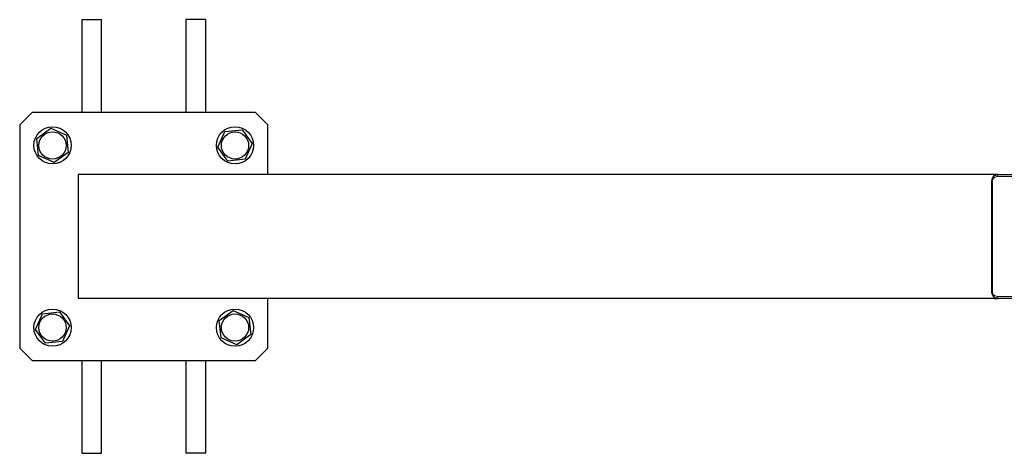
# Model space of a CAD drawing. Units: millimetres. Extents: x 1678 to 21935, y 504 to 14479.
# Drawn here: x 3454 to 4248, y 2579 to 2929 of the extents above; entities that cross this region are included whole.
import ezdxf

# ---------------------------------------------------------------- set-up
doc = ezdxf.new("R2010")
doc.units = ezdxf.units.MM
doc.header["$LTSCALE"] = 50

msp = doc.modelspace()

# ---------------------------------------------------------------- linework, layer by layer
at = {"color": 7, "linetype": 'Continuous', "lineweight": 25}
for p, q in [((3504.03, 2928.99), (3504.03, 2853.99)), ((3504.03, 2928.99), (3520.03, 2928.99)), ((3520.03, 2853.99), (3520.03, 2928.99)), ((3588.03, 2928.99), (3588.03, 2853.99)), ((3604.03, 2928.99), (3588.03, 2928.99)), ((3604.03, 2853.99), (3604.03, 2928.99)), ((3464.03, 2853.99), (3454.03, 2843.99)), ((3644.03, 2853.99), (3464.03, 2853.99)), ((3654.03, 2843.99), (3644.03, 2853.99)), ((3454.03, 2843.99), (3454.03, 2663.99)), ((3467.84, 2833.18), (3479.05, 2841.31)), ((3479.05, 2841.31), (3491.71, 2835.66)), ((3654.03, 2803.99), (3654.03, 2843.99)), ((3491.71, 2835.66), (3493.14, 2821.87)), ((3613.78, 2826.09), (3619.43, 2838.74)), ((3619.43, 2838.74), (3633.22, 2840.18)), ((3633.22, 2840.18), (3641.35, 2828.96)), ((3469.27, 2819.39), (3467.84, 2833.18)), ((3621.92, 2814.87), (3613.78, 2826.09)), ((3641.35, 2828.96), (3635.7, 2816.31)), ((3481.92, 2813.74), (3469.27, 2819.39)), ((3493.14, 2821.87), (3481.92, 2813.74)), ((3635.7, 2816.31), (3621.92, 2814.87)), ((4239.13, 2803.99), (3501.03, 2803.99)), ((3501.03, 2803.99), (3501.03, 2703.99)), ((4239.13, 2803.99), (4239.13, 2802.52)), ((4242.63, 2803.99), (4239.13, 2803.99)), ((4242.63, 2803.99), (4318.84, 2803.99)), ((4237.22, 2797.99), (4237.22, 2709.99)), ((4239.13, 2703.99), (3501.03, 2703.99)), ((3654.03, 2663.99), (3654.03, 2703.99)), ((4239.13, 2705.43), (4239.13, 2703.99)), ((4239.13, 2703.99), (4242.63, 2703.99)), ((4318.84, 2703.99), (4242.63, 2703.99)), ((3466.71, 2679.01), (3472.36, 2691.67)), ((3472.36, 2691.67), (3486.14, 2693.1)), ((3486.14, 2693.1), (3494.27, 2681.88)), ((3614.91, 2686.1), (3626.13, 2694.23)), ((3626.13, 2694.23), (3638.78, 2688.58)), ((3616.35, 2672.31), (3614.91, 2686.1)), ((3638.78, 2688.58), (3640.22, 2674.8)), ((3474.84, 2667.79), (3466.71, 2679.01)), ((3494.27, 2681.88), (3488.62, 2669.23)), ((3640.22, 2674.8), (3629, 2666.66)), ((3488.62, 2669.23), (3474.84, 2667.79)), ((3629, 2666.66), (3616.35, 2672.31)), ((3454.03, 2663.99), (3464.03, 2653.99)), ((3644.03, 2653.99), (3654.03, 2663.99)), ((3464.03, 2653.99), (3644.03, 2653.99)), ((3504.03, 2653.99), (3504.03, 2578.99)), ((3520.03, 2578.99), (3520.03, 2653.99)), ((3588.03, 2653.99), (3588.03, 2578.99)), ((3604.03, 2578.99), (3604.03, 2653.99)), ((3504.03, 2578.99), (3520.03, 2578.99)), ((3604.03, 2578.99), (3588.03, 2578.99))]:
    msp.add_line(p, q, dxfattribs=at)
at = {"color": 8, "linetype": 'Continuous', "lineweight": 18}
for p, q in [((4318.04, 2802.39), (4241.83, 2802.39)), ((4237.22, 2797.99), (4238.02, 2797.99)), ((4238.02, 2797.99), (4238.02, 2709.99)), ((4237.22, 2709.99), (4238.02, 2709.99)), ((4241.83, 2705.59), (4318.04, 2705.59))]:
    msp.add_line(p, q, dxfattribs=at)
at = {"color": 8, "linetype": 'Continuous', "lineweight": 18, "flags": 128}
for points in [[(4242.63, 2803.99), (4242.47, 2803.95), (4242.32, 2803.86), (4242.18, 2803.72), (4242.06, 2803.52), (4241.96, 2803.27), (4241.89, 2803), (4241.84, 2802.7), (4241.83, 2802.39)], [(4241.83, 2705.59), (4241.84, 2705.27), (4241.89, 2704.97), (4241.96, 2704.7), (4242.06, 2704.45), (4242.18, 2704.26), (4242.32, 2704.11), (4242.47, 2704.02), (4242.63, 2703.99)]]:
    msp.add_lwpolyline(points, dxfattribs=at)
at = {"color": 7, "linetype": 'Continuous', "lineweight": 25}
for centre, radius in [((3480.49, 2827.52), 15), ((3627.57, 2827.52), 15), ((3480.49, 2827.52), 11), ((3627.57, 2827.52), 11), ((3480.49, 2680.45), 15), ((3480.49, 2680.45), 11), ((3627.57, 2680.45), 15), ((3627.57, 2680.45), 11)]:
    msp.add_circle(centre, radius, dxfattribs=at)
for centre, radius, start, end in [((4242.95, 2798.25), 5.74, 93.22649, 182.68826), ((4242.91, 2709.68), 5.7, 176.94236, 267.14288)]:
    msp.add_arc(centre, radius, start, end, dxfattribs=at)
at = {"color": 8, "linetype": 'Continuous', "lineweight": 18}
for centre, start, end in [((4242.15, 2798.26), 94.40195, 183.81126), ((4242.15, 2709.71), 176.18874, 265.59805)]:
    msp.add_arc(centre, 4.14, start, end, dxfattribs=at)

doc.saveas('drawing.dxf')
